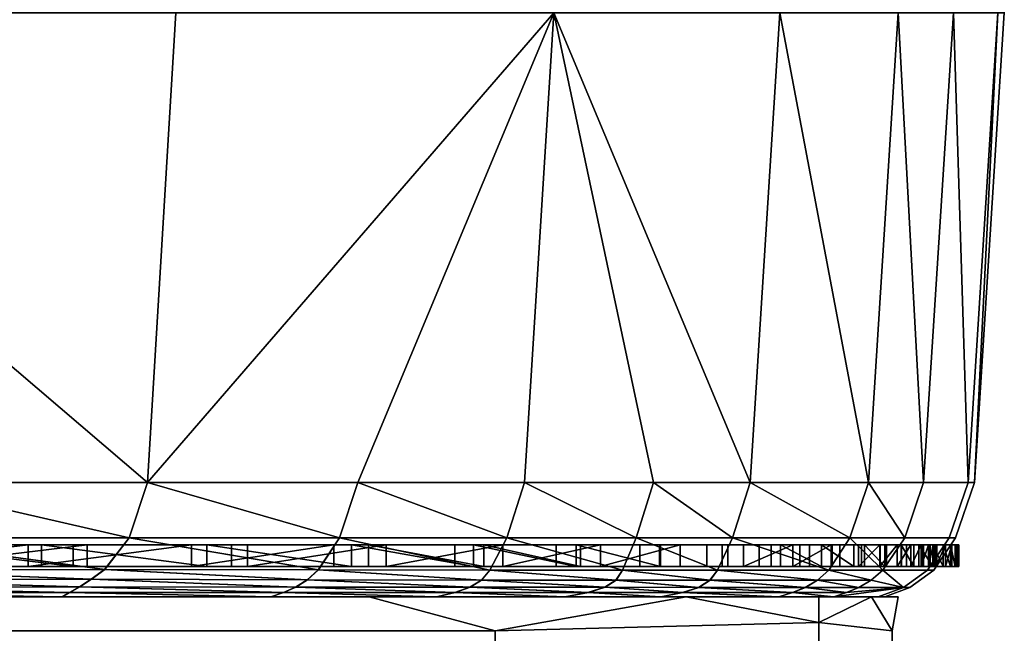
# Model space of a CAD drawing. Units: inches. Extents: x 0 to 5089, y -2 to 771.
# Drawn here: x 3581 to 3629, y 245 to 275 of the extents above; entities that cross this region are included whole.
import ezdxf

# ---------------------------------------------------------------- set-up
doc = ezdxf.new("R2010")
doc.units = ezdxf.units.IN
doc.header["$MEASUREMENT"] = 0
for name, color, linetype in [('drawing1-k1-f3-c1-first', 18, 'Continuous'), ('drawing1-k1-f3-c1-first1', 18, 'Continuous'), ('drawing1-k1-f3-c1-second1', 18, 'Continuous')]:
    doc.layers.add(name, color=color, linetype=linetype)

msp = doc.modelspace()

# ---------------------------------------------------------------- meshes
at = {"layer": 'drawing1-k1-f3-c1-first', "color": 18, "linetype": 'Continuous'}
mesh = msp.add_polyface(dxfattribs=at)
corners = [(3584.559, 247.545, -5940.515), (3572.44, 248.008, -5949.801), (3585.213, 248.029, -5940.553), (3573.685, 249.577, -5949.741), (3586.422, 249.58, -5940.618), (3556.799, 247.987, -5957.556), (3558.124, 249.574, -5957.326), (3574.583, 252.29, -5949.733), (3587.331, 252.29, -5940.627), (3559.014, 252.29, -5957.293), (3540.206, 252.29, -5963.552), (3560.335, 275.36, -5957.032), (3538.539, 307.217, -5961.406), (3557.303, 307.217, -5955.21), (3572.836, 307.217, -5947.726), (3585.558, 307.217, -5938.712), (3588.72, 275.36, -5940.388), (3585.225, 248.029, -5559.456), (3586.424, 249.58, -5559.383), (3573.687, 249.577, -5550.26), (3572.456, 248.008, -5550.208), (3587.331, 252.29, -5559.373), (3574.583, 252.29, -5550.267), (3558.125, 249.574, -5542.675), (3556.806, 247.987, -5542.446), (3559.014, 252.29, -5542.707), (3539.337, 249.574, -5536.395), (3540.206, 252.29, -5536.448), (3560.335, 275.36, -5542.968), (3588.72, 275.36, -5559.612), (3585.558, 307.217, -5561.288), (3572.836, 307.217, -5552.273), (3557.303, 307.217, -5544.79), (3538.539, 307.217, -5538.594)]
mesh.append_faces([[corners[k] for k in face] for face in [(0, 1, 2), (2, 1, 3), (2, 3, 4), (1, 5, 6), (1, 6, 3), (4, 3, 7), (4, 7, 8), (3, 6, 9), (3, 9, 7), (6, 10, 9), (11, 8, 7), (11, 7, 9), (11, 9, 10), (11, 12, 13), (11, 13, 14), (11, 14, 15), (11, 15, 16), (11, 16, 8), (17, 18, 19), (17, 19, 20), (18, 21, 22), (18, 22, 19), (20, 19, 23), (20, 23, 24), (19, 22, 25), (19, 25, 23), (24, 23, 26), (23, 25, 27), (28, 21, 29), (28, 29, 30), (28, 30, 31), (28, 31, 32), (28, 32, 33), (28, 27, 25), (28, 25, 22), (28, 22, 21)]], dxfattribs={"color": 18})
mesh = msp.add_polyface(dxfattribs=at)
corners = [(3603.724, 247.502, -5917.294), (3595.714, 248.009, -5929.714), (3604.139, 247.988, -5917.404), (3595.165, 247.521, -5929.644), (3585.213, 248.029, -5940.553), (3610.66, 247.987, -5904.034), (3604.971, 249.575, -5917.567), (3611.323, 249.574, -5904.231), (3605.847, 252.29, -5917.59), (3596.757, 249.577, -5929.815), (3586.422, 249.58, -5940.618), (3597.654, 252.29, -5929.83), (3587.331, 252.29, -5940.627), (3607.278, 275.36, -5917.38), (3588.72, 275.36, -5940.388), (3585.558, 307.217, -5938.712), (3595.86, 307.217, -5928.023), (3604.037, 307.217, -5915.907), (3610.359, 307.217, -5902.709), (3610.652, 247.987, -5595.963), (3604.971, 249.575, -5582.434), (3604.141, 247.989, -5582.6), (3611.322, 249.574, -5595.769), (3605.847, 252.29, -5582.41), (3603.722, 247.502, -5582.709), (3595.723, 248.009, -5570.295), (3595.177, 247.521, -5570.368), (3585.225, 248.029, -5559.456), (3584.577, 247.545, -5559.498), (3596.758, 249.577, -5570.186), (3597.654, 252.29, -5570.17), (3586.424, 249.58, -5559.383), (3587.331, 252.29, -5559.373), (3607.278, 275.36, -5582.62), (3585.558, 307.217, -5561.288), (3588.72, 275.36, -5559.612)]
mesh.append_faces([[corners[k] for k in face] for face in [(0, 1, 2), (3, 4, 1), (5, 2, 6), (7, 6, 8), (2, 1, 9), (2, 9, 6), (1, 4, 10), (1, 10, 9), (6, 9, 11), (6, 11, 8), (9, 10, 12), (9, 12, 11), (13, 8, 11), (13, 11, 12), (13, 12, 14), (13, 14, 15), (13, 15, 16), (13, 16, 17), (13, 17, 18), (19, 20, 21), (22, 23, 20), (24, 21, 25), (26, 25, 27), (26, 27, 28), (21, 20, 29), (21, 29, 25), (20, 23, 30), (20, 30, 29), (25, 29, 31), (25, 31, 27), (29, 30, 32), (29, 32, 31), (33, 34, 35), (33, 35, 32), (33, 32, 30), (33, 30, 23)]], dxfattribs={"color": 18})
mesh = msp.add_polyface(dxfattribs=at)
corners = [(3627.94, 252.29, -5750), (3629.089, 275.36, -5787.66), (3629.402, 275.36, -5750), (3627.627, 252.29, -5787.707), (3626.902, 275.36, -5833.342), (3625.79, 307.217, -5787.328), (3626.103, 307.217, -5750), (3623.603, 307.217, -5832.608), (3625.44, 252.29, -5833.447), (3624.196, 275.36, -5861.065), (3622.735, 252.29, -5861.205), (3618.379, 275.36, -5890.009), (3620.899, 307.217, -5860.088), (3615.097, 307.217, -5888.777), (3607.278, 275.36, -5917.38), (3610.359, 307.217, -5902.709), (3616.926, 252.29, -5890.185), (3629.089, 275.36, -5712.34), (3627.627, 252.29, -5712.293), (3625.79, 307.217, -5712.672), (3626.902, 275.36, -5666.658), (3625.44, 252.29, -5666.553), (3623.603, 307.217, -5667.392), (3624.196, 275.36, -5638.935), (3622.735, 252.29, -5638.795), (3620.899, 307.217, -5639.912), (3618.379, 275.36, -5609.991), (3616.926, 252.29, -5609.815), (3615.097, 307.217, -5611.223), (3607.278, 275.36, -5582.62), (3610.359, 307.217, -5597.291), (3605.847, 252.29, -5582.41), (3612.181, 252.29, -5595.741)]
mesh.append_faces([[corners[k] for k in face] for face in [(0, 1, 2), (3, 4, 1), (2, 1, 5), (2, 5, 6), (1, 4, 7), (1, 7, 5), (8, 9, 4), (10, 11, 9), (4, 9, 12), (4, 12, 7), (9, 11, 13), (9, 13, 12), (14, 15, 13), (14, 13, 11), (14, 11, 16), (0, 2, 17), (0, 17, 18), (2, 6, 19), (2, 19, 17), (18, 17, 20), (18, 20, 21), (17, 19, 22), (17, 22, 20), (21, 20, 23), (21, 23, 24), (20, 22, 25), (20, 25, 23), (24, 23, 26), (24, 26, 27), (23, 25, 28), (23, 28, 26), (29, 27, 26), (29, 26, 28), (29, 28, 30), (29, 31, 32), (29, 32, 27)]], dxfattribs={"color": 18})
mesh = msp.add_polyface(dxfattribs=at)
corners = [(3625.936, 247.984, -5750), (3625.623, 247.984, -5787.707), (3626.701, 249.575, -5787.707), (3627.013, 249.575, -5750), (3623.436, 247.984, -5833.447), (3624.513, 249.575, -5833.447), (3627.627, 252.29, -5787.707), (3627.94, 252.29, -5750), (3625.44, 252.29, -5833.447), (3629.089, 275.36, -5787.66), (3626.902, 275.36, -5833.342), (3621.815, 249.575, -5861.205), (3620.779, 247.984, -5861.201), (3616.054, 249.574, -5890.17), (3622.735, 252.29, -5861.205), (3616.926, 252.29, -5890.185), (3615.323, 247.986, -5890.068), (3611.323, 249.574, -5904.231), (3610.66, 247.987, -5904.034), (3604.971, 249.575, -5917.567), (3612.181, 252.29, -5904.259), (3605.847, 252.29, -5917.59), (3624.196, 275.36, -5861.065), (3618.379, 275.36, -5890.009), (3607.278, 275.36, -5917.38), (3626.701, 249.575, -5712.293), (3625.623, 247.984, -5712.293), (3627.627, 252.29, -5712.293), (3624.513, 249.575, -5666.553), (3623.436, 247.984, -5666.553), (3625.44, 252.29, -5666.553), (3621.815, 249.575, -5638.795), (3622.735, 252.29, -5638.795), (3620.778, 247.984, -5638.798), (3616.053, 249.574, -5609.83), (3616.926, 252.29, -5609.815), (3615.316, 247.986, -5609.93), (3611.322, 249.574, -5595.769), (3612.181, 252.29, -5595.741), (3610.652, 247.987, -5595.963), (3604.971, 249.575, -5582.434), (3605.847, 252.29, -5582.41)]
mesh.append_faces([[corners[k] for k in face] for face in [(0, 1, 2, 3), (1, 4, 5, 2), (3, 2, 6, 7), (2, 5, 8, 6), (7, 6, 9), (6, 8, 10), (4, 11, 5), (12, 13, 11), (5, 11, 14), (5, 14, 8), (11, 13, 15), (11, 15, 14), (16, 17, 13), (18, 19, 17), (13, 17, 20), (13, 20, 15), (17, 21, 20), (8, 14, 22), (14, 15, 23), (24, 15, 20), (24, 20, 21), (0, 3, 25, 26), (3, 7, 27, 25), (26, 25, 28, 29), (25, 27, 30, 28), (29, 28, 31), (28, 30, 32), (28, 32, 31), (33, 31, 34), (31, 32, 35), (31, 35, 34), (36, 34, 37), (34, 35, 38), (34, 38, 37), (39, 37, 40), (37, 38, 41)]], dxfattribs={"color": 18})
mesh = msp.add_polyface(dxfattribs=at)
corners = [(2874.06, 248.446, -5999.014), (2771.482, 246.676, -5996.388), (2771.097, 247.266, -5996.388), (2770.727, 248.145, -5996.388), (2770.39, 249.719, -5996.388), (2435.417, 246.676, -5968.755), (3536.338, 246.676, -5963.552), (2413.111, 246.676, -5963.552), (3555.011, 246.676, -5957.293), (2394.437, 246.676, -5957.293), (3570.469, 246.676, -5949.733), (2378.979, 246.676, -5949.733), (3583.129, 246.676, -5940.627), (2366.32, 246.676, -5940.627), (3593.382, 246.676, -5929.83), (2356.066, 246.676, -5929.83), (3601.523, 246.676, -5917.59), (2347.926, 246.676, -5917.59), (3607.819, 246.676, -5904.259), (2341.629, 246.676, -5904.259), (3612.54, 246.676, -5890.185), (2336.909, 246.676, -5890.185), (3618.325, 246.676, -5861.205), (2331.123, 246.676, -5861.205), (3621.027, 246.676, -5833.447), (2328.422, 246.676, -5833.447), (3623.215, 246.676, -5787.707), (2326.234, 246.676, -5787.707), (3623.527, 246.676, -5750), (2325.922, 246.676, -5750), (3623.215, 246.676, -5712.293), (2326.234, 246.676, -5712.293), (3621.027, 246.676, -5666.553), (2328.422, 246.676, -5666.553), (3618.325, 246.676, -5638.795), (2331.123, 246.676, -5638.795), (3612.54, 246.676, -5609.815), (2336.909, 246.676, -5609.815), (3607.819, 246.676, -5595.741), (2341.629, 246.676, -5595.741), (3601.523, 246.676, -5582.41), (2347.926, 246.676, -5582.41), (3593.382, 246.676, -5570.17), (2356.066, 246.676, -5570.17), (3583.129, 246.676, -5559.373), (2366.32, 246.676, -5559.373), (3570.469, 246.676, -5550.267), (2378.979, 246.676, -5550.267), (3555.011, 246.676, -5542.707), (2394.437, 246.676, -5542.707), (3536.338, 246.676, -5536.448), (2413.111, 246.676, -5536.448), (3514.032, 246.676, -5531.245), (2435.417, 246.676, -5531.245), (3456.851, 246.676, -5523.026), (2492.598, 246.676, -5523.026), (2665.424, 247.158, -5990.854), (2664.35, 249.593, -5990.854), (2874.06, 248.446, -5500.986), (2770.39, 249.719, -5503.612), (2770.727, 248.145, -5503.612), (2771.097, 247.266, -5503.612), (2771.482, 246.676, -5503.612), (2665.424, 247.158, -5509.146)]
mesh.append_faces([[corners[k] for k in face] for face in [(0, 1, 2), (0, 2, 3), (0, 3, 4), (56, 3, 2), (56, 2, 1), (3, 57, 4), (58, 59, 60), (58, 60, 61), (58, 61, 62), (63, 62, 61), (63, 61, 60)]], dxfattribs={"color": 18})
mesh.append_faces([[corners[k] for k in face] for face in [(5, 6, 7), (7, 8, 9), (9, 10, 11), (11, 12, 13), (13, 14, 15), (15, 16, 17), (17, 18, 19), (19, 20, 21), (21, 22, 23), (23, 24, 25), (25, 26, 27), (27, 28, 29), (29, 30, 31), (31, 32, 33), (33, 34, 35), (35, 36, 37), (37, 38, 39), (39, 40, 41), (41, 42, 43), (43, 44, 45), (45, 46, 47), (47, 48, 49), (49, 50, 51), (51, 52, 53), (53, 54, 55)]], dxfattribs={"vtx0": -1, "vtx1": -1, "color": 18})
mesh = msp.add_polyface(dxfattribs=at)
corners = [(2492.598, 246.676, -5976.974), (3456.851, 246.676, -5976.974), (3514.032, 246.676, -5968.755), (2435.417, 246.676, -5968.755), (3536.338, 246.676, -5963.552), (2413.111, 246.676, -5963.552), (3555.011, 246.676, -5957.293), (2394.437, 246.676, -5957.293), (3570.469, 246.676, -5949.733), (2378.979, 246.676, -5949.733), (3583.129, 246.676, -5940.627), (2366.32, 246.676, -5940.627), (3593.382, 246.676, -5929.83), (2356.066, 246.676, -5929.83), (3601.523, 246.676, -5917.59), (2347.926, 246.676, -5917.59), (3607.819, 246.676, -5904.259), (2341.629, 246.676, -5904.259), (3612.54, 246.676, -5890.185), (2336.909, 246.676, -5890.185), (3618.325, 246.676, -5861.205), (2331.123, 246.676, -5861.205), (3621.027, 246.676, -5833.447), (2328.422, 246.676, -5833.447), (3623.215, 246.676, -5787.707), (2326.234, 246.676, -5787.707), (3623.527, 246.676, -5750), (2325.922, 246.676, -5750), (3623.215, 246.676, -5712.293), (2326.234, 246.676, -5712.293), (3621.027, 246.676, -5666.553), (2328.422, 246.676, -5666.553), (3618.325, 246.676, -5638.795), (2331.123, 246.676, -5638.795), (3612.54, 246.676, -5609.815), (2336.909, 246.676, -5609.815), (3607.819, 246.676, -5595.741), (2341.629, 246.676, -5595.741), (3601.523, 246.676, -5582.41), (2347.926, 246.676, -5582.41), (3593.382, 246.676, -5570.17), (2356.066, 246.676, -5570.17), (3583.129, 246.676, -5559.373), (2366.32, 246.676, -5559.373), (3570.469, 246.676, -5550.267), (2378.979, 246.676, -5550.267), (3555.011, 246.676, -5542.707), (2394.437, 246.676, -5542.707), (3536.338, 246.676, -5536.448), (2413.111, 246.676, -5536.448), (3514.032, 246.676, -5531.245), (3284.025, 247.158, -5990.854), (3177.967, 246.676, -5996.388), (3178.352, 247.266, -5996.388), (3178.721, 248.145, -5996.388), (3284.586, 248.004, -5990.854), (3179.059, 249.719, -5996.388), (3075.389, 248.446, -5999.014), (3284.025, 247.158, -5509.146), (3178.721, 248.145, -5503.612), (3178.352, 247.266, -5503.612), (3177.967, 246.676, -5503.612), (3284.586, 248.004, -5509.146), (3179.059, 249.719, -5503.612), (3075.389, 248.446, -5500.986)]
mesh.append_faces([[corners[k] for k in face] for face in [(51, 52, 53), (51, 53, 54), (55, 54, 56), (57, 56, 54), (57, 54, 53), (57, 53, 52), (58, 59, 60), (58, 60, 61), (62, 63, 59), (64, 61, 60), (64, 60, 59)]], dxfattribs={"color": 18})
mesh.append_faces([[corners[k] for k in face] for face in [(0, 1, 2), (3, 2, 4), (5, 4, 6), (7, 6, 8), (9, 8, 10), (11, 10, 12), (13, 12, 14), (15, 14, 16), (17, 16, 18), (19, 18, 20), (21, 20, 22), (23, 22, 24), (25, 24, 26), (27, 26, 28), (29, 28, 30), (31, 30, 32), (33, 32, 34), (35, 34, 36), (37, 36, 38), (39, 38, 40), (41, 40, 42), (43, 42, 44), (45, 44, 46), (47, 46, 48), (49, 48, 50)]], dxfattribs={"vtx0": -1, "vtx2": -1, "color": 18})
mesh = msp.add_polyface(dxfattribs=at)
corners = [(3618.325, 246.676, -5861.205), (3612.54, 246.676, -5890.185), (3613.618, 246.888, -5890.034), (3618.999, 246.886, -5861.196), (3614.408, 247.146, -5889.975), (3619.632, 247.143, -5861.194), (3607.819, 246.676, -5904.259), (3608.975, 246.89, -5903.987), (3609.808, 247.149, -5903.877), (3614.961, 247.497, -5889.997), (3620.225, 247.493, -5861.197), (3615.323, 247.986, -5890.068), (3610.347, 247.499, -5903.907), (3610.66, 247.987, -5904.034), (3604.139, 247.988, -5917.404), (3620.779, 247.984, -5861.201), (3616.054, 249.574, -5890.17), (3611.323, 249.574, -5904.231), (3618.325, 246.676, -5638.795), (3618.997, 246.886, -5638.803), (3613.6, 246.888, -5609.96), (3612.54, 246.676, -5609.815), (3619.629, 247.143, -5638.805), (3614.384, 247.146, -5610.017), (3620.223, 247.494, -5638.802), (3614.944, 247.497, -5609.997), (3615.316, 247.986, -5609.93), (3620.778, 247.984, -5638.798), (3616.053, 249.574, -5609.83), (3608.955, 246.89, -5596.005), (3607.819, 246.676, -5595.741), (3609.781, 247.149, -5596.113), (3610.329, 247.5, -5596.087), (3610.652, 247.987, -5595.963), (3604.141, 247.989, -5582.6), (3611.322, 249.574, -5595.769)]
mesh.append_faces([[corners[k] for k in face] for face in [(0, 1, 2), (0, 2, 3), (3, 2, 4), (3, 4, 5), (1, 6, 7), (1, 7, 2), (2, 7, 8), (2, 8, 4), (5, 4, 9), (5, 9, 10), (10, 9, 11), (4, 8, 12), (4, 12, 9), (9, 12, 13), (9, 13, 11), (12, 14, 13), (15, 11, 16), (11, 13, 17), (18, 19, 20), (18, 20, 21), (19, 22, 23), (19, 23, 20), (22, 24, 25), (22, 25, 23), (24, 26, 25), (27, 28, 26), (21, 20, 29), (21, 29, 30), (20, 23, 31), (20, 31, 29), (23, 25, 32), (23, 32, 31), (25, 26, 33), (25, 33, 32), (32, 33, 34), (26, 35, 33)]], dxfattribs={"color": 18})
mesh = msp.add_polyface(dxfattribs=at)
corners = [(3623.527, 246.676, -5750), (3623.215, 246.676, -5787.707), (3624.444, 247.143, -5787.707), (3624.757, 247.143, -5750), (3621.027, 246.676, -5833.447), (3621.645, 246.886, -5833.447), (3622.257, 247.143, -5833.447), (3622.856, 247.493, -5833.447), (3623.436, 247.984, -5833.447), (3625.623, 247.984, -5787.707), (3625.936, 247.984, -5750), (3618.325, 246.676, -5861.205), (3618.999, 246.886, -5861.196), (3619.632, 247.143, -5861.194), (3620.225, 247.493, -5861.197), (3620.779, 247.984, -5861.201), (3615.323, 247.986, -5890.068), (3621.815, 249.575, -5861.205), (3624.444, 247.143, -5712.293), (3623.215, 246.676, -5712.293), (3625.623, 247.984, -5712.293), (3623.436, 247.984, -5666.553), (3622.856, 247.493, -5666.553), (3622.257, 247.143, -5666.553), (3621.645, 246.886, -5666.553), (3621.027, 246.676, -5666.553), (3618.997, 246.886, -5638.803), (3618.325, 246.676, -5638.795), (3619.629, 247.143, -5638.805), (3620.223, 247.494, -5638.802), (3620.778, 247.984, -5638.798), (3615.316, 247.986, -5609.93), (3621.815, 249.575, -5638.795)]
mesh.append_faces([[corners[k] for k in face] for face in [(0, 1, 2, 3), (2, 1, 4), (2, 4, 5), (2, 5, 6), (2, 6, 7), (2, 7, 8), (2, 8, 9), (2, 9, 10, 3), (4, 11, 12), (4, 12, 5), (5, 12, 13), (5, 13, 6), (6, 13, 14), (6, 14, 7), (7, 14, 15), (7, 15, 8), (14, 16, 15), (8, 15, 17), (0, 3, 18, 19), (18, 3, 10, 20), (18, 20, 21), (18, 21, 22), (18, 22, 23), (18, 23, 24), (18, 24, 25), (18, 25, 19), (25, 24, 26), (25, 26, 27), (24, 23, 28), (24, 28, 26), (23, 22, 29), (23, 29, 28), (22, 21, 30), (22, 30, 29), (29, 30, 31), (21, 32, 30)]], dxfattribs={"color": 18})
mesh = msp.add_polyface(dxfattribs=at)
corners = [(3583.129, 246.676, -5940.627), (3570.469, 246.676, -5949.733), (3570.751, 246.892, -5949.81), (3583.498, 246.897, -5940.542), (3555.011, 246.676, -5957.293), (3555.12, 246.892, -5957.596), (3571.171, 247.157, -5949.851), (3583.987, 247.171, -5940.51), (3555.462, 247.152, -5957.737), (3571.747, 247.521, -5949.843), (3584.559, 247.545, -5940.515), (3556.047, 247.501, -5957.708), (3572.44, 248.008, -5949.801), (3556.799, 247.987, -5957.556), (3593.382, 246.676, -5929.83), (3593.998, 246.892, -5929.697), (3594.598, 247.157, -5929.631), (3583.129, 246.676, -5559.373), (3583.507, 246.897, -5559.464), (3570.755, 246.892, -5550.191), (3570.469, 246.676, -5550.267), (3584.003, 247.171, -5559.502), (3571.183, 247.157, -5550.155), (3555.113, 246.892, -5542.394), (3555.011, 246.676, -5542.707), (3555.456, 247.152, -5542.254), (3584.577, 247.545, -5559.498), (3571.766, 247.521, -5550.167), (3585.225, 248.029, -5559.456), (3572.456, 248.008, -5550.208), (3556.051, 247.501, -5542.29), (3556.806, 247.987, -5542.446), (3593.382, 246.676, -5570.17), (3594.001, 246.892, -5570.307)]
mesh.append_faces([[corners[k] for k in face] for face in [(0, 1, 2), (0, 2, 3), (1, 4, 5), (1, 5, 2), (3, 2, 6), (3, 6, 7), (2, 5, 8), (2, 8, 6), (7, 6, 9), (7, 9, 10), (6, 8, 11), (6, 11, 9), (10, 9, 12), (9, 11, 13), (9, 13, 12), (14, 0, 3), (15, 3, 7), (16, 7, 10), (17, 18, 19), (17, 19, 20), (18, 21, 22), (18, 22, 19), (20, 19, 23), (20, 23, 24), (19, 22, 25), (19, 25, 23), (21, 26, 27), (21, 27, 22), (26, 28, 29), (26, 29, 27), (22, 27, 30), (22, 30, 25), (27, 29, 31), (27, 31, 30), (32, 18, 17), (33, 21, 18)]], dxfattribs={"color": 18})
mesh = msp.add_polyface(dxfattribs=at)
corners = [(3607.819, 246.676, -5904.259), (3601.523, 246.676, -5917.59), (3602.433, 246.892, -5917.374), (3608.975, 246.89, -5903.987), (3603.17, 247.152, -5917.272), (3609.808, 247.149, -5903.877), (3593.382, 246.676, -5929.83), (3593.998, 246.892, -5929.697), (3583.498, 246.897, -5940.542), (3594.598, 247.157, -5929.631), (3583.987, 247.171, -5940.51), (3603.724, 247.502, -5917.294), (3610.347, 247.499, -5903.907), (3604.139, 247.988, -5917.404), (3595.165, 247.521, -5929.644), (3584.559, 247.545, -5940.515), (3595.714, 248.009, -5929.714), (3585.213, 248.029, -5940.553), (3607.819, 246.676, -5595.741), (3608.955, 246.89, -5596.005), (3602.425, 246.892, -5582.624), (3601.523, 246.676, -5582.41), (3609.781, 247.149, -5596.113), (3603.161, 247.152, -5582.727), (3610.329, 247.5, -5596.087), (3603.722, 247.502, -5582.709), (3604.141, 247.989, -5582.6), (3594.001, 246.892, -5570.307), (3593.382, 246.676, -5570.17), (3594.606, 247.157, -5570.378), (3583.507, 246.897, -5559.464), (3584.003, 247.171, -5559.502), (3595.177, 247.521, -5570.368), (3595.723, 248.009, -5570.295), (3584.577, 247.545, -5559.498)]
mesh.append_faces([[corners[k] for k in face] for face in [(0, 1, 2), (0, 2, 3), (3, 2, 4), (3, 4, 5), (1, 6, 7), (1, 7, 2), (6, 8, 7), (2, 7, 9), (2, 9, 4), (7, 10, 9), (5, 4, 11), (5, 11, 12), (12, 11, 13), (4, 9, 14), (4, 14, 11), (9, 15, 14), (11, 14, 16), (14, 15, 17), (18, 19, 20), (18, 20, 21), (19, 22, 23), (19, 23, 20), (22, 24, 25), (22, 25, 23), (24, 26, 25), (21, 20, 27), (21, 27, 28), (20, 23, 29), (20, 29, 27), (28, 27, 30), (27, 29, 31), (23, 25, 32), (23, 32, 29), (25, 33, 32), (29, 32, 34), (29, 34, 31)]], dxfattribs={"color": 18})
at = {"layer": 'drawing1-k1-f3-c1-first1', "color": 18, "linetype": 'Continuous'}
mesh = msp.add_polyface(dxfattribs=at)
corners = [(3556.307, 249.242, -5958.372), (3545.824, 249.242, -5960.931), (3555.915, 249.242, -5957.37), (3566.18, 249.242, -5954.047), (3565.706, 249.242, -5953.081), (3575.606, 249.242, -5948.797), (3575.032, 249.242, -5947.888), (3584.36, 249.242, -5942.477), (3583.677, 249.242, -5941.646), (3592.238, 249.242, -5935.088), (3591.451, 249.242, -5934.355), (3597.337, 249.242, -5570.941), (3589.48, 249.242, -5563.557), (3590.242, 249.242, -5562.797), (3581.47, 249.242, -5556.526), (3582.125, 249.242, -5555.672), (3572.608, 249.242, -5550.599), (3573.149, 249.242, -5549.669), (3563.105, 249.242, -5545.731), (3563.548, 249.242, -5544.751), (3553.193, 249.242, -5541.716), (3553.561, 249.242, -5540.705), (3546.15, 248.166, -5961.956), (3546.15, 249.242, -5961.956), (3556.307, 248.166, -5958.372), (3566.18, 248.166, -5954.047), (3555.915, 248.166, -5957.37), (3565.706, 248.166, -5953.081), (3575.606, 248.166, -5948.797), (3575.031, 248.166, -5947.888), (3584.36, 248.166, -5942.477), (3583.677, 248.166, -5941.646), (3592.238, 248.166, -5935.088), (3591.451, 248.166, -5934.355), (3597.337, 248.166, -5570.941), (3590.242, 248.166, -5562.797), (3596.481, 249.242, -5571.592), (3589.48, 248.166, -5563.557), (3582.125, 248.166, -5555.672), (3581.47, 248.166, -5556.526), (3573.149, 248.166, -5549.669), (3572.607, 248.166, -5550.599), (3563.548, 248.166, -5544.751), (3563.105, 248.166, -5545.731), (3553.561, 248.166, -5540.705), (3553.193, 248.166, -5541.716)]
mesh.append_faces([[corners[k] for k in face] for face in [(22, 23, 0, 24), (24, 0, 3, 25), (2, 26, 27, 4), (26, 24, 25, 27), (25, 3, 5), (25, 5, 28), (4, 27, 29), (4, 29, 6), (27, 25, 28, 29), (28, 5, 7), (28, 7, 30), (6, 29, 31), (6, 31, 8), (29, 28, 30, 31), (30, 7, 9, 32), (8, 31, 33, 10), (31, 30, 32, 33), (34, 13, 35), (36, 37, 12), (35, 13, 15), (35, 15, 38), (12, 37, 39), (12, 39, 14), (37, 35, 38, 39), (38, 15, 17, 40), (14, 39, 41), (14, 41, 16), (39, 38, 40, 41), (40, 17, 19), (40, 19, 42), (16, 41, 43), (16, 43, 18), (41, 40, 42, 43), (42, 19, 21, 44), (18, 43, 45, 20), (43, 42, 44, 45)]], dxfattribs={"color": 18})
mesh.append_faces([[corners[k] for k in face] for face in [(0, 2, 3), (3, 4, 5), (5, 6, 7), (7, 8, 9), (11, 12, 13), (13, 14, 15), (15, 16, 17), (17, 18, 19), (19, 20, 21)]], dxfattribs={"vtx0": -1, "vtx1": -1, "color": 18})
mesh.append_faces([[corners[k] for k in face] for face in [(0, 1, 2), (3, 2, 4), (5, 4, 6), (7, 6, 8), (9, 8, 10), (13, 12, 14), (15, 14, 16), (17, 16, 18), (19, 18, 20)]], dxfattribs={"vtx0": -1, "vtx2": -1, "color": 18})
mesh = msp.add_polyface(dxfattribs=at)
corners = [(3592.238, 249.242, -5935.088), (3591.451, 249.242, -5934.355), (3599.054, 249.242, -5926.71), (3598.177, 249.242, -5926.087), (3604.782, 249.242, -5917.564), (3603.842, 249.242, -5917.042), (3609.578, 249.242, -5907.907), (3608.594, 249.242, -5907.473), (3613.488, 249.242, -5897.861), (3612.47, 249.242, -5897.514), (3615.825, 249.242, -5609.657), (3614.79, 249.242, -5609.949), (3611.509, 249.242, -5599.771), (3612.519, 249.242, -5599.401), (3607.4, 249.242, -5589.906), (3608.373, 249.242, -5589.449), (3602.412, 249.242, -5580.459), (3603.338, 249.242, -5579.913), (3596.481, 249.242, -5571.592), (3597.337, 249.242, -5570.941), (3589.48, 249.242, -5563.557), (3592.238, 248.166, -5935.088), (3599.054, 248.166, -5926.71), (3591.451, 248.166, -5934.355), (3598.177, 248.166, -5926.087), (3604.782, 248.166, -5917.564), (3603.841, 248.166, -5917.042), (3609.578, 248.166, -5907.907), (3608.594, 248.166, -5907.473), (3613.488, 248.166, -5897.861), (3612.47, 248.166, -5897.514), (3615.547, 248.166, -5887.27), (3615.547, 249.242, -5887.27), (3614.79, 248.166, -5609.949), (3611.509, 248.166, -5599.771), (3615.825, 248.166, -5609.657), (3612.519, 248.166, -5599.401), (3608.373, 248.166, -5589.449), (3607.4, 248.166, -5589.906), (3603.338, 248.166, -5579.913), (3602.412, 248.166, -5580.459), (3597.337, 248.166, -5570.941), (3596.481, 248.166, -5571.592), (3590.242, 249.242, -5562.797), (3589.48, 248.166, -5563.557), (3590.242, 248.166, -5562.797)]
mesh.append_faces([[corners[k] for k in face] for face in [(21, 0, 2), (21, 2, 22), (1, 23, 24, 3), (23, 21, 22, 24), (22, 2, 4), (22, 4, 25), (3, 24, 26), (3, 26, 5), (24, 22, 25, 26), (25, 4, 6), (25, 6, 27), (5, 26, 28), (5, 28, 7), (26, 25, 27, 28), (27, 6, 8), (27, 8, 29), (7, 28, 30, 9), (28, 27, 29, 30), (9, 30, 31, 32), (11, 33, 34, 12), (33, 35, 36, 34), (36, 13, 15), (36, 15, 37), (12, 34, 38, 14), (34, 36, 37, 38), (37, 15, 17), (37, 17, 39), (14, 38, 40, 16), (38, 37, 39, 40), (39, 17, 19), (39, 19, 41), (16, 40, 42, 18), (40, 39, 41, 42), (41, 19, 43), (18, 42, 44), (42, 41, 45, 44)]], dxfattribs={"color": 18})
mesh.append_faces([[corners[k] for k in face] for face in [(0, 1, 2), (2, 3, 4), (4, 5, 6), (6, 7, 8), (10, 12, 13), (13, 14, 15), (15, 16, 17), (17, 18, 19)]], dxfattribs={"vtx0": -1, "vtx1": -1, "color": 18})
mesh.append_faces([[corners[k] for k in face] for face in [(2, 1, 3), (4, 3, 5), (6, 5, 7), (8, 7, 9), (10, 11, 12), (13, 12, 14), (15, 14, 16), (17, 16, 18), (19, 18, 20)]], dxfattribs={"vtx0": -1, "vtx2": -1, "color": 18})
mesh = msp.add_polyface(dxfattribs=at)
corners = [(3613.488, 249.242, -5897.861), (3612.47, 249.242, -5897.514), (3616.588, 249.242, -5887.543), (3615.547, 249.242, -5887.27), (3619.01, 249.242, -5877.052), (3617.955, 249.242, -5876.84), (3620.893, 249.242, -5866.459), (3619.83, 249.242, -5866.292), (3622.393, 249.242, -5855.811), (3621.325, 249.242, -5855.676), (3623.611, 249.242, -5845.131), (3622.541, 249.242, -5845.021), (3624.356, 249.242, -5662.686), (3623.285, 249.242, -5662.781), (3622.237, 249.242, -5652.106), (3623.306, 249.242, -5651.99), (3620.953, 249.242, -5641.459), (3622.02, 249.242, -5641.317), (3619.368, 249.242, -5630.858), (3620.429, 249.242, -5630.681), (3617.365, 249.242, -5620.337), (3618.416, 249.242, -5620.109), (3614.79, 249.242, -5609.949), (3615.825, 249.242, -5609.657), (3613.488, 248.166, -5897.861), (3616.588, 248.166, -5887.543), (3612.47, 248.166, -5897.514), (3615.547, 248.166, -5887.27), (3619.009, 248.166, -5877.052), (3617.955, 248.166, -5876.84), (3620.893, 248.166, -5866.459), (3619.83, 248.166, -5866.292), (3622.393, 248.166, -5855.811), (3621.325, 248.166, -5855.676), (3623.611, 248.166, -5845.131), (3622.541, 248.166, -5845.021), (3623.532, 248.166, -5834.34), (3623.532, 249.242, -5834.34), (3623.285, 248.166, -5662.781), (3622.237, 248.166, -5652.106), (3623.306, 248.166, -5651.99), (3622.02, 248.166, -5641.317), (3620.953, 248.166, -5641.459), (3620.429, 248.166, -5630.681), (3619.368, 248.166, -5630.858), (3618.416, 248.166, -5620.109), (3617.365, 248.166, -5620.337), (3615.825, 248.166, -5609.657), (3614.79, 248.166, -5609.949), (3612.519, 249.242, -5599.401), (3612.519, 248.166, -5599.401)]
mesh.append_faces([[corners[k] for k in face] for face in [(24, 0, 2, 25), (26, 24, 25, 27), (25, 2, 4), (25, 4, 28), (3, 27, 29, 5), (27, 25, 28, 29), (28, 4, 6), (28, 6, 30), (5, 29, 31, 7), (29, 28, 30, 31), (30, 6, 8, 32), (7, 31, 33, 9), (31, 30, 32, 33), (32, 8, 10, 34), (9, 33, 35, 11), (33, 32, 34, 35), (11, 35, 36), (11, 36, 37), (13, 38, 39), (13, 39, 14), (40, 15, 17, 41), (14, 39, 42, 16), (39, 40, 41, 42), (41, 17, 19), (41, 19, 43), (16, 42, 44, 18), (42, 41, 43, 44), (43, 19, 21), (43, 21, 45), (18, 44, 46, 20), (44, 43, 45, 46), (45, 21, 23, 47), (20, 46, 48, 22), (46, 45, 47, 48), (47, 23, 49, 50)]], dxfattribs={"color": 18})
mesh.append_faces([[corners[k] for k in face] for face in [(0, 1, 2), (2, 3, 4), (4, 5, 6), (6, 7, 8), (8, 9, 10), (15, 16, 17), (17, 18, 19), (19, 20, 21), (21, 22, 23)]], dxfattribs={"vtx0": -1, "vtx1": -1, "color": 18})
mesh.append_faces([[corners[k] for k in face] for face in [(2, 1, 3), (4, 3, 5), (6, 5, 7), (8, 7, 9), (10, 9, 11), (12, 13, 14), (15, 14, 16), (17, 16, 18), (19, 18, 20), (21, 20, 22)]], dxfattribs={"vtx0": -1, "vtx2": -1, "color": 18})
mesh = msp.add_polyface(dxfattribs=at)
corners = [(3623.611, 249.242, -5845.131), (3622.541, 249.242, -5845.021), (3624.604, 249.242, -5834.429), (3623.532, 249.242, -5834.34), (3625.407, 249.242, -5823.713), (3624.334, 249.242, -5823.642), (3626.038, 249.242, -5812.986), (3624.964, 249.242, -5812.931), (3626.509, 249.242, -5802.252), (3625.434, 249.242, -5802.212), (3626.832, 249.242, -5791.513), (3625.757, 249.242, -5791.487), (3626.758, 249.242, -5705.594), (3625.683, 249.242, -5705.623), (3625.322, 249.242, -5694.899), (3626.397, 249.242, -5694.856), (3624.811, 249.242, -5684.182), (3625.885, 249.242, -5684.123), (3624.135, 249.242, -5673.475), (3625.208, 249.242, -5673.399), (3623.285, 249.242, -5662.781), (3624.356, 249.242, -5662.686), (3622.237, 249.242, -5652.106), (3623.306, 249.242, -5651.99), (3623.611, 248.166, -5845.131), (3624.604, 248.166, -5834.429), (3622.541, 248.166, -5845.021), (3623.532, 248.166, -5834.34), (3625.407, 248.166, -5823.713), (3624.334, 248.166, -5823.642), (3626.038, 248.166, -5812.986), (3624.964, 248.166, -5812.931), (3625.434, 248.166, -5802.212), (3626.508, 248.166, -5802.252), (3625.757, 248.166, -5791.487), (3625.956, 248.166, -5780.757), (3625.956, 249.242, -5780.757), (3626.057, 248.166, -5770.025), (3626.057, 249.242, -5770.025), (3626.087, 249.242, -5737.818), (3626.087, 248.166, -5737.818), (3626.037, 248.166, -5727.084), (3626.038, 249.242, -5727.084), (3625.913, 248.166, -5716.352), (3625.913, 249.242, -5716.352), (3625.683, 248.166, -5705.623), (3625.322, 248.166, -5694.899), (3626.758, 248.166, -5705.594), (3626.397, 248.166, -5694.856), (3625.884, 248.166, -5684.123), (3624.81, 248.166, -5684.182), (3625.208, 248.166, -5673.399), (3624.135, 248.166, -5673.475), (3624.356, 248.166, -5662.686), (3623.285, 248.166, -5662.781), (3623.306, 248.166, -5651.99), (3622.237, 248.166, -5652.106)]
mesh.append_faces([[corners[k] for k in face] for face in [(24, 0, 2, 25), (26, 24, 25, 27), (25, 2, 4, 28), (3, 27, 29, 5), (27, 25, 28, 29), (28, 4, 6, 30), (5, 29, 31), (5, 31, 7), (29, 28, 30, 31), (7, 31, 32, 9), (31, 30, 33, 32), (9, 32, 34, 11), (11, 34, 35, 36), (36, 35, 37, 38), (39, 40, 41, 42), (42, 41, 43), (42, 43, 44), (44, 43, 45), (44, 45, 13), (13, 45, 46), (13, 46, 14), (45, 47, 48, 46), (48, 17, 49), (14, 46, 50), (14, 50, 16), (46, 48, 49, 50), (49, 17, 19), (49, 19, 51), (16, 50, 52), (16, 52, 18), (50, 49, 51, 52), (51, 19, 21, 53), (18, 52, 54), (18, 54, 20), (52, 51, 53, 54), (53, 21, 23, 55), (54, 53, 55, 56)]], dxfattribs={"color": 18})
mesh.append_faces([[corners[k] for k in face] for face in [(0, 1, 2), (2, 3, 4), (4, 5, 6), (6, 7, 8), (15, 16, 17), (17, 18, 19), (19, 20, 21), (21, 22, 23)]], dxfattribs={"vtx0": -1, "vtx1": -1, "color": 18})
mesh.append_faces([[corners[k] for k in face] for face in [(2, 1, 3), (4, 3, 5), (6, 5, 7), (8, 7, 9), (10, 9, 11), (12, 13, 14), (15, 14, 16), (17, 16, 18), (19, 18, 20)]], dxfattribs={"vtx0": -1, "vtx2": -1, "color": 18})
mesh = msp.add_polyface(dxfattribs=at)
corners = [(3626.509, 249.242, -5802.252), (3625.434, 249.242, -5802.212), (3626.832, 249.242, -5791.513), (3625.757, 249.242, -5791.487), (3627.031, 249.242, -5780.772), (3625.956, 249.242, -5780.757), (3627.133, 249.242, -5770.031), (3626.057, 249.242, -5770.025), (3627.168, 249.242, -5759.292), (3626.092, 249.242, -5759.29), (3627.172, 249.242, -5748.554), (3626.096, 249.242, -5748.554), (3626.087, 249.242, -5737.818), (3627.163, 249.242, -5737.815), (3626.038, 249.242, -5727.084), (3627.113, 249.242, -5727.075), (3625.913, 249.242, -5716.352), (3626.988, 249.242, -5716.334), (3625.683, 249.242, -5705.623), (3626.758, 249.242, -5705.594), (3625.322, 249.242, -5694.899), (3626.397, 249.242, -5694.856), (3626.038, 248.166, -5812.986), (3626.038, 249.242, -5812.986), (3626.508, 248.166, -5802.252), (3626.832, 248.166, -5791.513), (3625.434, 248.166, -5802.212), (3625.757, 248.166, -5791.487), (3627.031, 248.166, -5780.772), (3625.956, 248.166, -5780.757), (3627.133, 248.166, -5770.031), (3626.057, 248.166, -5770.025), (3627.168, 248.166, -5759.292), (3626.092, 248.166, -5759.29), (3627.172, 248.166, -5748.554), (3626.096, 248.166, -5748.554), (3626.087, 248.166, -5737.818), (3627.163, 248.166, -5737.815), (3626.037, 248.166, -5727.084), (3627.113, 248.166, -5727.075), (3626.988, 248.166, -5716.334), (3625.913, 248.166, -5716.352), (3626.758, 248.166, -5705.594), (3625.683, 248.166, -5705.623), (3626.397, 248.166, -5694.856), (3625.885, 249.242, -5684.123)]
mesh.append_faces([[corners[k] for k in face] for face in [(22, 23, 0), (22, 0, 24), (24, 0, 2), (24, 2, 25), (26, 24, 25, 27), (25, 2, 4, 28), (27, 25, 28, 29), (28, 4, 6, 30), (30, 6, 8, 32), (7, 31, 33, 9), (32, 8, 10), (32, 10, 34), (9, 33, 35, 11), (34, 10, 13), (34, 13, 37), (11, 35, 36), (11, 36, 12), (37, 13, 15, 39), (39, 15, 17, 40), (38, 39, 40, 41), (40, 17, 19), (40, 19, 42), (41, 40, 42, 43), (42, 19, 21), (42, 21, 44), (44, 21, 45)]], dxfattribs={"color": 18})
mesh.append_faces([[corners[k] for k in face] for face in [(30, 29, 28), (31, 32, 33), (34, 33, 32), (38, 37, 39)]], dxfattribs={"vtx0": -1, "color": 18})
mesh.append_faces([[corners[k] for k in face] for face in [(0, 1, 2), (2, 3, 4), (4, 5, 6), (6, 7, 8), (8, 9, 10), (10, 12, 13), (13, 14, 15), (15, 16, 17), (17, 18, 19), (19, 20, 21), (29, 30, 31), (33, 34, 35), (35, 34, 36), (36, 37, 38)]], dxfattribs={"vtx0": -1, "vtx1": -1, "color": 18})
mesh.append_faces([[corners[k] for k in face] for face in [(4, 3, 5), (6, 5, 7), (8, 7, 9), (10, 9, 11), (10, 11, 12), (13, 12, 14), (15, 14, 16), (17, 16, 18), (31, 30, 32), (36, 34, 37)]], dxfattribs={"vtx0": -1, "vtx2": -1, "color": 18})
at = {"layer": 'drawing1-k1-f3-c1-second1', "color": 18, "linetype": 'Continuous'}
mesh = msp.add_polyface(dxfattribs=at)
corners = [(2326.801, 245.011, -5787.81), (2326.801, 243.345, -5787.81), (2326.801, 243.345, -5714.19), (2326.801, 245.011, -5714.19), (2330.413, 245.428, -5861.297), (2330.413, 242.928, -5861.297), (2327.813, 241.678, -5817.236), (2330.413, 241.678, -5861.297), (2326.512, 241.678, -5773.088), (2326.512, 241.678, -5728.912), (2326.512, 246.678, -5773.088), (2326.512, 246.678, -5728.912), (2327.813, 246.678, -5817.236), (2330.413, 246.678, -5861.297), (2330.413, 242.928, -5640.703), (2330.413, 245.428, -5640.703), (2327.813, 241.678, -5684.764), (2330.413, 241.678, -5640.703), (2327.813, 246.678, -5684.764), (2330.413, 246.678, -5640.703), (2346.3, 245.011, -5589.5), (2346.3, 243.345, -5589.5), (2385.631, 243.345, -5548.792), (2385.631, 245.011, -5548.792), (2336.922, 241.678, -5609.717), (2352.493, 241.678, -5579.961), (2376.31, 241.678, -5555.309), (2352.493, 246.678, -5579.961), (2376.31, 246.678, -5555.309), (2336.922, 246.678, -5609.717), (2436.257, 242.928, -5531.153), (2436.257, 245.428, -5531.153), (2405.514, 241.678, -5538.724), (2436.257, 241.678, -5531.153), (2405.514, 246.678, -5538.724), (2436.257, 246.678, -5531.153), (2795.185, 245.011, -5505.248), (2795.185, 243.345, -5505.248), (3155.514, 243.345, -5505.248), (3155.514, 245.011, -5505.248), (2651.289, 241.678, -5512.515), (2867.228, 241.678, -5503.169), (3083.47, 241.678, -5503.169), (3083.47, 246.678, -5503.169), (2867.228, 246.678, -5503.169), (2651.289, 246.678, -5512.515), (3514.441, 242.928, -5531.153), (3514.441, 245.428, -5531.153), (3299.409, 241.678, -5512.515), (3514.441, 241.678, -5531.153), (3299.409, 246.678, -5512.515), (3514.441, 246.678, -5531.153), (3565.068, 245.011, -5548.792), (3565.068, 243.345, -5548.792), (3604.399, 243.345, -5589.5), (3604.399, 245.011, -5589.5), (3545.185, 241.678, -5538.724), (3574.388, 241.678, -5555.309), (3598.206, 241.678, -5579.961), (3574.388, 246.678, -5555.309), (3598.206, 246.678, -5579.961), (3545.185, 246.678, -5538.724), (3620.286, 242.928, -5640.703), (3620.286, 245.428, -5640.703), (3613.776, 241.678, -5609.717), (3620.286, 241.678, -5640.703), (3613.776, 246.678, -5609.717), (3620.286, 246.678, -5640.703), (3623.897, 245.011, -5714.19), (3623.897, 243.345, -5714.19), (3623.897, 243.345, -5787.81), (3623.897, 245.011, -5787.81), (3622.885, 241.678, -5684.764), (3624.187, 241.678, -5728.912), (3624.187, 241.678, -5773.088), (3624.187, 246.678, -5728.912), (3624.187, 246.678, -5773.088), (3622.885, 246.678, -5684.764), (3620.286, 242.928, -5861.297), (3620.286, 245.428, -5861.297), (3622.885, 241.678, -5817.236), (3620.286, 241.678, -5861.297), (3622.885, 246.678, -5817.236), (3620.286, 246.678, -5861.297), (3604.399, 245.011, -5912.5), (3604.399, 243.345, -5912.5), (3565.068, 243.345, -5953.208), (3565.068, 245.011, -5953.208), (3613.776, 241.678, -5892.283), (3598.206, 241.678, -5922.039), (3574.388, 241.678, -5946.691), (3598.206, 246.678, -5922.039), (3574.388, 246.678, -5946.691), (3613.776, 246.678, -5892.283), (3514.441, 242.928, -5970.847), (3514.441, 245.428, -5970.847), (3545.185, 241.678, -5963.276), (3514.441, 241.678, -5970.847), (3545.185, 246.678, -5963.276), (3514.441, 246.678, -5970.847), (3155.514, 245.011, -5996.752), (3155.514, 243.345, -5996.752), (2795.185, 243.345, -5996.752), (2795.185, 245.011, -5996.752), (3299.409, 241.678, -5989.485), (3083.47, 241.678, -5998.831), (2867.228, 241.678, -5998.831), (2867.228, 246.678, -5998.831), (3083.47, 246.678, -5998.831), (3299.409, 246.678, -5989.485), (2436.257, 242.928, -5970.847), (2436.257, 245.428, -5970.847), (2651.289, 241.678, -5989.485), (2436.257, 241.678, -5970.847), (2651.289, 246.678, -5989.485), (2436.257, 246.678, -5970.847), (2385.631, 245.011, -5953.208), (2385.631, 243.345, -5953.208), (2346.3, 243.345, -5912.5), (2346.3, 245.011, -5912.5), (2405.514, 241.678, -5963.276), (2376.31, 241.678, -5946.691), (2352.493, 241.678, -5922.039), (2376.31, 246.678, -5946.691), (2352.493, 246.678, -5922.039), (2405.514, 246.678, -5963.276), (2336.922, 241.678, -5892.283), (2336.922, 246.678, -5892.283)]
mesh.append_faces([[corners[k] for k in face] for face in [(0, 1, 2, 3), (0, 4, 5, 1), (6, 5, 7), (5, 6, 1), (1, 6, 8), (2, 1, 8, 9), (10, 0, 3, 11), (12, 0, 10), (12, 4, 0), (4, 12, 13), (2, 14, 15, 3), (16, 2, 9), (16, 14, 2), (14, 16, 17), (18, 15, 19), (15, 18, 3), (3, 18, 11), (20, 21, 22, 23), (20, 15, 14, 21), (24, 14, 17), (14, 24, 21), (21, 24, 25), (22, 21, 25, 26), (27, 20, 23, 28), (29, 20, 27), (29, 15, 20), (15, 29, 19), (22, 30, 31, 23), (32, 22, 26), (32, 30, 22), (30, 32, 33), (34, 31, 35), (31, 34, 23), (23, 34, 28), (36, 37, 38, 39), (36, 31, 30, 37), (37, 40, 41), (40, 30, 33), (30, 40, 37), (38, 37, 41, 42), (39, 43, 44, 36), (45, 31, 36), (31, 45, 35), (45, 36, 44), (38, 46, 47, 39), (48, 46, 38), (46, 48, 49), (48, 38, 42), (39, 50, 43), (50, 47, 51), (47, 50, 39), (52, 53, 54, 55), (52, 47, 46, 53), (56, 46, 49), (46, 56, 53), (53, 56, 57), (54, 53, 57, 58), (59, 52, 55, 60), (61, 52, 59), (61, 47, 52), (47, 61, 51), (54, 62, 63, 55), (64, 54, 58), (64, 62, 54), (62, 64, 65), (66, 63, 67), (63, 66, 55), (55, 66, 60), (68, 69, 70, 71), (68, 63, 62, 69), (72, 62, 65), (62, 72, 69), (69, 72, 73), (70, 69, 73, 74), (75, 68, 71, 76), (77, 68, 75), (77, 63, 68), (63, 77, 67), (70, 78, 79, 71), (80, 70, 74), (80, 78, 70), (78, 80, 81), (82, 79, 83), (79, 82, 71), (71, 82, 76), (84, 85, 86, 87), (84, 79, 78, 85), (88, 78, 81), (78, 88, 85), (85, 88, 89), (86, 85, 89, 90), (91, 84, 87, 92), (93, 84, 91), (93, 79, 84), (79, 93, 83), (86, 94, 95, 87), (96, 86, 90), (96, 94, 86), (94, 96, 97), (98, 95, 99), (95, 98, 87), (87, 98, 92), (100, 101, 102, 103), (100, 95, 94, 101), (101, 104, 105), (104, 94, 97), (94, 104, 101), (102, 101, 105, 106), (103, 107, 108, 100), (109, 95, 100), (95, 109, 99), (109, 100, 108), (102, 110, 111, 103), (112, 110, 102), (110, 112, 113), (112, 102, 106), (103, 114, 107), (114, 111, 115), (111, 114, 103), (116, 117, 118, 119), (116, 111, 110, 117), (120, 110, 113), (110, 120, 117), (117, 120, 121), (118, 117, 121, 122), (123, 116, 119, 124), (125, 116, 123), (125, 111, 116), (111, 125, 115), (118, 5, 4, 119), (126, 118, 122), (126, 5, 118), (5, 126, 7), (127, 4, 13), (4, 127, 119), (119, 127, 124)]], dxfattribs={"color": 18})
mesh.append_faces([[corners[k] for k in face] for face in [(105, 112, 106), (40, 42, 41), (114, 108, 107), (43, 45, 44)]], dxfattribs={"vtx0": -1, "color": 18})
mesh.append_faces([[corners[k] for k in face] for face in [(112, 104, 113), (113, 97, 120), (120, 96, 121), (121, 90, 122), (122, 89, 126), (126, 88, 7), (7, 80, 6), (6, 74, 8), (8, 73, 9), (9, 72, 16), (16, 65, 17), (17, 64, 24), (24, 58, 25), (25, 57, 26), (26, 56, 32), (32, 49, 33), (33, 48, 40), (108, 114, 109), (109, 115, 99), (99, 125, 98), (98, 123, 92), (92, 124, 91), (91, 127, 93), (93, 13, 83), (83, 13, 82), (82, 10, 76), (76, 11, 75), (75, 11, 77), (77, 18, 67), (67, 29, 66), (66, 29, 60), (60, 27, 59), (59, 28, 61), (61, 34, 51), (51, 35, 50), (50, 45, 43)]], dxfattribs={"vtx0": -1, "vtx1": -1, "color": 18})
mesh.append_faces([[corners[k] for k in face] for face in [(112, 105, 104), (113, 104, 97), (120, 97, 96), (121, 96, 90), (122, 90, 89), (126, 89, 88), (7, 88, 81), (7, 81, 80), (6, 80, 74), (8, 74, 73), (9, 73, 72), (16, 72, 65), (17, 65, 64), (24, 64, 58), (25, 58, 57), (26, 57, 56), (32, 56, 49), (33, 49, 48), (40, 48, 42), (109, 114, 115), (99, 115, 125), (98, 125, 123), (92, 123, 124), (91, 124, 127), (93, 127, 13), (82, 13, 12), (82, 12, 10), (76, 10, 11), (77, 11, 18), (67, 18, 19), (67, 19, 29), (60, 29, 27), (59, 27, 28), (61, 28, 34), (51, 34, 35), (50, 35, 45)]], dxfattribs={"vtx0": -1, "vtx2": -1, "color": 18})

doc.saveas('drawing.dxf')
